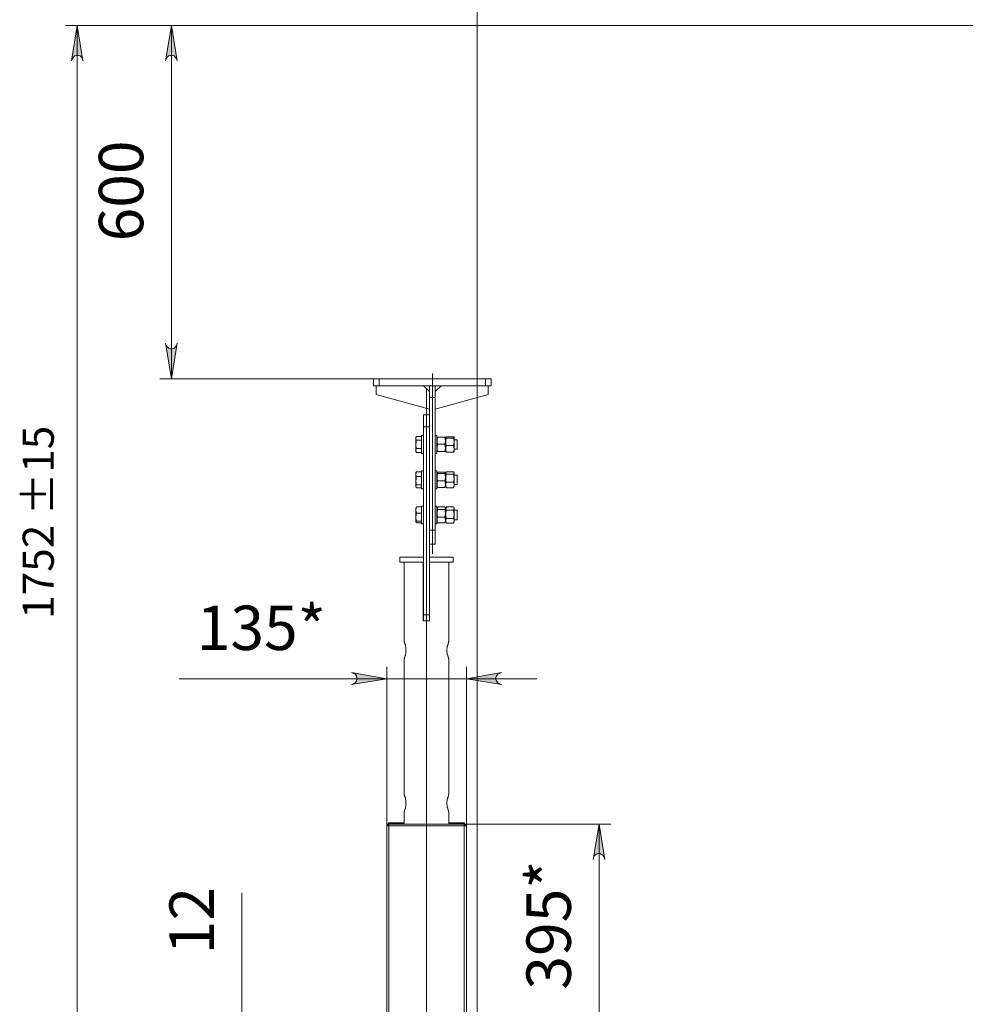
# Model space of a CAD drawing. Units: millimetres. Extents: x 417.8 to 438.9, y 348.2 to 364.
# Drawn here: x 417.9 to 421, y 358.4 to 361.7 of the extents above; entities that cross this region are included whole.
import ezdxf

# ---------------------------------------------------------------- set-up
doc = ezdxf.new("R2010")
doc.units = ezdxf.units.MM
for name, color, linetype in [('PDF _Геометрия', 7, 'Continuous'), ('PDF _Сплошная заливка', 7, 'Continuous'), ('PDF _Текст', 7, 'Continuous')]:
    doc.layers.add(name, color=color, linetype=linetype)
doc.styles.add('PDF Arial', font='arial.ttf')

msp = doc.modelspace()

# ---------------------------------------------------------------- hatches: boundary and pattern name
at = {"layer": 'PDF _Сплошная заливка', "transparency": 33554559}
h = msp.add_hatch(color=256, dxfattribs=at)
h.paths.add_polyline_path([(418.0627, 358.0802), (418.0613, 358.0858), (418.0586, 358.0913), (418.053, 358.0955), (418.0475, 358.0983), (418.0405, 358.0983), (418.035, 358.0955), (418.0294, 358.0913), (418.0266, 358.0858), (418.0238, 358.0802), (418.0433, 358.1983)], flags=0)
h.paths.add_polyline_path([(418.0238, 351.4775), (418.0266, 351.4705), (418.0294, 351.465), (418.035, 351.4608), (418.0405, 351.458), (418.0475, 351.458), (418.053, 351.4608), (418.0586, 351.465), (418.0613, 351.4705), (418.0627, 351.4775), (418.0433, 351.3594)], flags=0)
h.paths.add_polyline_path([(418.0627, 361.5288), (418.0613, 361.5344), (418.0586, 361.54), (418.053, 361.5455), (418.0475, 361.5469), (418.0405, 361.5469), (418.035, 361.5455), (418.0294, 361.54), (418.0266, 361.5344), (418.0238, 361.5288), (418.0433, 361.6469)], flags=0)
h.paths.add_polyline_path([(418.0238, 358.3163), (418.0266, 358.3094), (418.0294, 358.3038), (418.035, 358.2997), (418.0405, 358.2983), (418.0475, 358.2983), (418.053, 358.2997), (418.0586, 358.3038), (418.0613, 358.3094), (418.0627, 358.3163), (418.0433, 358.1983)], flags=0)
h.paths.add_polyline_path([(418.5752, 358.2372), (418.578, 358.2302), (418.5808, 358.2247), (418.585, 358.2205), (418.5919, 358.2191), (418.5988, 358.2191), (418.6044, 358.2205), (418.6086, 358.2247), (418.6127, 358.2302), (418.6141, 358.2372), (418.5947, 358.1191)], flags=0)
h.paths.add_polyline_path([(418.6141, 357.9775), (418.6127, 357.983), (418.6086, 357.9886), (418.6044, 357.9927), (418.5988, 357.9955), (418.5919, 357.9955), (418.585, 357.9927), (418.5808, 357.9886), (418.578, 357.983), (418.5752, 357.9775), (418.5947, 358.0955)], flags=0)
h.paths.add_polyline_path([(419.81, 358.8566), (419.8072, 358.8636), (419.8044, 358.8691), (419.7988, 358.8733), (419.7933, 358.8761), (419.7863, 358.8761), (419.7808, 358.8733), (419.7752, 358.8691), (419.7725, 358.8636), (419.7711, 358.8566), (419.7905, 358.9747)], flags=0)
h.paths.add_polyline_path([(419.7711, 358.3163), (419.7725, 358.3094), (419.7752, 358.3038), (419.7808, 358.2997), (419.7863, 358.2983), (419.7933, 358.2983), (419.7988, 358.2997), (419.8044, 358.3038), (419.8072, 358.3094), (419.81, 358.3163), (419.7905, 358.1983)], flags=0)
h.paths.add_polyline_path([(437.7516, 358.2677), (437.7488, 358.2747), (437.7461, 358.2802), (437.7405, 358.2844), (437.735, 358.2858), (437.728, 358.2858), (437.7225, 358.2844), (437.7169, 358.2802), (437.7141, 358.2747), (437.7127, 358.2677), (437.7322, 358.3858)], flags=0)
h.paths.add_polyline_path([(437.7127, 358.0316), (437.7141, 358.0247), (437.7169, 358.0191), (437.7225, 358.015), (437.728, 358.0136), (437.735, 358.0136), (437.7405, 358.015), (437.7461, 358.0191), (437.7488, 358.0247), (437.7516, 358.0316), (437.7322, 357.9136)], flags=0)
h.paths.add_polyline_path([(437.7516, 357.7955), (437.7488, 357.8025), (437.7461, 357.808), (437.7405, 357.8122), (437.735, 357.8136), (437.728, 357.8136), (437.7225, 357.8122), (437.7169, 357.808), (437.7141, 357.8025), (437.7127, 357.7955), (437.7322, 357.9136)], flags=0)
h.paths.add_polyline_path([(437.7127, 357.5594), (437.7141, 357.5525), (437.7169, 357.5469), (437.7225, 357.5427), (437.728, 357.5413), (437.735, 357.5413), (437.7405, 357.5427), (437.7461, 357.5469), (437.7488, 357.5525), (437.7516, 357.5594), (437.7322, 357.4413)], flags=0)
h = msp.add_hatch(color=256, dxfattribs=at)
h.paths.add_polyline_path([(418.3002, 351.5691), (418.3016, 351.5636), (418.3044, 351.558), (418.31, 351.5538), (418.3155, 351.5511), (418.3225, 351.5511), (418.328, 351.5538), (418.3336, 351.558), (418.3363, 351.5636), (418.3391, 351.5691), (418.3197, 351.4511)], flags=0)
h.paths.add_polyline_path([(418.3391, 357.9775), (418.3363, 357.983), (418.3336, 357.9886), (418.328, 357.9927), (418.3225, 357.9955), (418.3155, 357.9955), (418.31, 357.9927), (418.3044, 357.9886), (418.3016, 357.983), (418.3002, 357.9775), (418.3197, 358.0955)], flags=0)
h.paths.add_polyline_path([(418.5752, 351.5691), (418.578, 351.5636), (418.5808, 351.558), (418.585, 351.5538), (418.5919, 351.5511), (418.5988, 351.5511), (418.6044, 351.5538), (418.6086, 351.558), (418.6127, 351.5636), (418.6141, 351.5691), (418.5947, 351.4511)], flags=0)
h.paths.add_polyline_path([(418.6141, 351.9983), (418.6127, 352.0038), (418.6086, 352.0094), (418.6044, 352.0136), (418.5988, 352.0163), (418.5919, 352.0163), (418.585, 352.0136), (418.5808, 352.0094), (418.578, 352.0038), (418.5752, 351.9983), (418.5947, 352.1163)], flags=0)
h.paths.add_polyline_path([(418.3391, 360.5844), (418.3405, 360.5775), (418.3447, 360.5719), (418.3488, 360.5677), (418.3558, 360.565), (418.3613, 360.565), (418.3683, 360.5677), (418.3725, 360.5719), (418.3766, 360.5775), (418.378, 360.5844), (418.3586, 360.465)], flags=0)
h.paths.add_polyline_path([(418.378, 361.5288), (418.3766, 361.5344), (418.3725, 361.54), (418.3683, 361.5455), (418.3613, 361.5469), (418.3558, 361.5469), (418.3488, 361.5455), (418.3447, 361.54), (418.3405, 361.5344), (418.3391, 361.5288), (418.3586, 361.6469)], flags=0)
h.paths.add_polyline_path([(418.6141, 351.3219), (418.6127, 351.3288), (418.6086, 351.3344), (418.6044, 351.3386), (418.5988, 351.34), (418.5919, 351.34), (418.585, 351.3386), (418.5808, 351.3344), (418.578, 351.3288), (418.5752, 351.3219), (418.5947, 351.44)], flags=0)
h.paths.add_polyline_path([(418.5752, 351.5691), (418.578, 351.5636), (418.5808, 351.558), (418.585, 351.5538), (418.5919, 351.5511), (418.5988, 351.5511), (418.6044, 351.5538), (418.6086, 351.558), (418.6127, 351.5636), (418.6141, 351.5691), (418.5947, 351.4511)], flags=0)
h.paths.add_polyline_path([(435.1961, 358.2052), (435.1933, 358.2108), (435.1905, 358.2163), (435.185, 358.2205), (435.1794, 358.2233), (435.1725, 358.2233), (435.1669, 358.2205), (435.1613, 358.2163), (435.1586, 358.2108), (435.1572, 358.2052), (435.1766, 358.3233)], flags=0)
h.paths.add_polyline_path([(435.1572, 358.5677), (435.1586, 358.5608), (435.1613, 358.5552), (435.1669, 358.5511), (435.1725, 358.5483), (435.1794, 358.5483), (435.185, 358.5511), (435.1905, 358.5552), (435.1933, 358.5608), (435.1961, 358.5677), (435.1766, 358.4497)], flags=0)
h = msp.add_hatch(color=256, dxfattribs=at)
h.paths.add_polyline_path([(418.9613, 359.4413), (418.9683, 359.4441), (418.9738, 359.4469), (418.978, 359.4525), (418.9794, 359.458), (418.9794, 359.465), (418.978, 359.4705), (418.9738, 359.4761), (418.9683, 359.4788), (418.9613, 359.4816), (419.0794, 359.4608)], flags=0)
h.paths.add_polyline_path([(419.4641, 359.4816), (419.4572, 359.4788), (419.4516, 359.4761), (419.4475, 359.4705), (419.4447, 359.465), (419.4447, 359.458), (419.4475, 359.4525), (419.4516, 359.4469), (419.4572, 359.4441), (419.4641, 359.4413), (419.3461, 359.4608)], flags=0)

# ---------------------------------------------------------------- linework, layer by layer
at = {"layer": 'PDF _Геометрия', "lineweight": 20}
for points in [[(419.3822, 358.1886), (419.3822, 362.0802)], [(418.0044, 361.6469), (423.0419, 361.6469), (418.3197, 361.6469)], [(418.0433, 361.6469), (418.0433, 358.1983), (418.0433, 351.3594)], [(418.3586, 360.465), (418.3586, 361.6469)], [(419.0544, 360.465), (418.3197, 360.465)], [(419.2329, 360.4821), (419.2329, 359.8793)], [(419.2132, 358.9565), (419.2132, 360.4329)], [(419.0794, 358.9691), (419.0794, 359.5011)], [(419.3461, 358.9691), (419.3461, 359.5011)], [(419.5822, 359.4608), (419.3461, 359.4608), (419.0794, 359.4608), (418.385, 359.4608)], [(419.0863, 358.9719), (419.085, 358.9719)], [(419.0947, 358.9788), (419.0947, 358.9761)], [(419.128, 358.9761), (419.128, 358.9788)], [(419.1377, 358.9788), (419.1377, 358.9761)], [(419.2132, 358.1083), (419.2132, 358.986)], [(419.2877, 358.9761), (419.2877, 358.9788)], [(419.2975, 358.9788), (419.2975, 358.9761)], [(419.3308, 358.9761), (419.3308, 358.9788)], [(419.3391, 358.9747), (419.8294, 358.9747)], [(419.3405, 358.9719), (419.3391, 358.9719)], [(419.7905, 358.9747), (419.7905, 358.1983)], [(419.3391, 358.1983), (419.3391, 358.9691), (419.0863, 358.9691), (419.0863, 358.1983)], [(418.5947, 357.8594), (418.5947, 358.0955), (418.5947, 358.1191), (418.5947, 358.7441)]]:
    msp.add_lwpolyline(points, dxfattribs=at)
for points in [[(418.0627, 361.5288), (418.0613, 361.5344), (418.0586, 361.54), (418.053, 361.5455), (418.0475, 361.5469), (418.0405, 361.5469), (418.035, 361.5455), (418.0294, 361.54), (418.0266, 361.5344), (418.0238, 361.5288), (418.0433, 361.6469)], [(418.378, 361.5288), (418.3766, 361.5344), (418.3725, 361.54), (418.3683, 361.5455), (418.3613, 361.5469), (418.3558, 361.5469), (418.3488, 361.5455), (418.3447, 361.54), (418.3405, 361.5344), (418.3391, 361.5288), (418.3586, 361.6469)], [(418.3391, 360.5844), (418.3405, 360.5775), (418.3447, 360.5719), (418.3488, 360.5677), (418.3558, 360.565), (418.3613, 360.565), (418.3683, 360.5677), (418.3725, 360.5719), (418.3766, 360.5775), (418.378, 360.5844), (418.3586, 360.465)], [(418.9613, 359.4413), (418.9683, 359.4441), (418.9738, 359.4469), (418.978, 359.4525), (418.9794, 359.458), (418.9794, 359.465), (418.978, 359.4705), (418.9738, 359.4761), (418.9683, 359.4788), (418.9613, 359.4816), (419.0794, 359.4608)], [(419.4641, 359.4816), (419.4572, 359.4788), (419.4516, 359.4761), (419.4475, 359.4705), (419.4447, 359.465), (419.4447, 359.458), (419.4475, 359.4525), (419.4516, 359.4469), (419.4572, 359.4441), (419.4641, 359.4413), (419.3461, 359.4608)], [(419.81, 358.8566), (419.8072, 358.8636), (419.8044, 358.8691), (419.7988, 358.8733), (419.7933, 358.8761), (419.7863, 358.8761), (419.7808, 358.8733), (419.7752, 358.8691), (419.7725, 358.8636), (419.7711, 358.8566), (419.7905, 358.9747)]]:
    msp.add_lwpolyline(points, close=True, dxfattribs=at)
at = {"layer": 'PDF _Геометрия', "lineweight": 18}
for points in [[(419.0544, 360.4413), (419.035, 360.4413), (419.035, 360.465), (419.0544, 360.465)], [(419.41, 360.465), (419.4294, 360.465), (419.4294, 360.4413), (419.41, 360.4413)], [(419.2225, 360.3636), (419.0447, 360.4122), (419.0447, 360.4413)], [(419.2225, 360.4219), (419.203, 360.4413)], [(419.2225, 360.4025), (419.2225, 360.4413), (419.2419, 360.4413), (419.2419, 360.4025)], [(419.2419, 360.3636), (419.4197, 360.4122), (419.4197, 360.4413)], [(419.2613, 360.4413), (419.2419, 360.4219)], [(419.2225, 359.958), (419.2225, 360.4025), (419.2419, 360.4025), (419.2419, 359.958), (419.2225, 359.958), (419.2225, 359.94), (419.2225, 359.6747)], [(419.203, 360.3038), (419.203, 360.3441), (419.2225, 360.3441)], [(419.203, 359.6747), (419.203, 360.3038), (419.2225, 360.3038)], [(419.1794, 360.2594), (419.178, 360.2622), (419.1766, 360.265), (419.1766, 360.2663), (419.1766, 360.2677), (419.1766, 360.2691), (419.1794, 360.2719), (419.178, 360.2691), (419.1766, 360.2663), (419.1766, 360.265), (419.1766, 360.2636), (419.1766, 360.2622), (419.1766, 360.2594), (419.1766, 360.2566), (419.1766, 360.2538), (419.1766, 360.2511), (419.1766, 360.2483), (419.1766, 360.2455), (419.1766, 360.2427), (419.1766, 360.2386), (419.1766, 360.2358), (419.1766, 360.233), (419.1766, 360.2302), (419.1766, 360.2288), (419.1766, 360.2261), (419.1766, 360.2247), (419.1766, 360.2233), (419.1766, 360.2219), (419.1794, 360.2177), (419.1961, 360.2177)], [(419.1961, 360.2316), (419.1794, 360.2316), (419.1766, 360.2413), (419.1766, 360.2455), (419.178, 360.2511), (419.178, 360.2566), (419.1794, 360.2594), (419.1961, 360.2594)], [(419.1961, 360.2719), (419.1794, 360.2719)], [(419.203, 360.2747), (419.1961, 360.2747), (419.1961, 360.2733), (419.1961, 360.2719), (419.1961, 360.2705), (419.1961, 360.2677), (419.1961, 360.2636), (419.1961, 360.2608), (419.1961, 360.2566), (419.1961, 360.2525), (419.1961, 360.2469), (419.1961, 360.2427), (419.1961, 360.2386), (419.1961, 360.2344), (419.1961, 360.2302), (419.1961, 360.2261), (419.1961, 360.2233), (419.1961, 360.2205), (419.1961, 360.2177), (419.1961, 360.2163), (419.1961, 360.215), (419.203, 360.215)], [(419.2419, 360.215), (419.2475, 360.215), (419.2475, 360.2163), (419.2475, 360.2177), (419.2475, 360.2205), (419.2475, 360.2233), (419.2475, 360.2261), (419.2475, 360.2302), (419.2475, 360.2344), (419.2475, 360.2386), (419.2475, 360.2427), (419.2475, 360.2469), (419.2475, 360.2525), (419.2475, 360.2566), (419.2475, 360.2608), (419.2475, 360.2636), (419.2475, 360.2677), (419.2475, 360.2705), (419.2475, 360.2719), (419.2475, 360.2733), (419.2475, 360.2747), (419.2419, 360.2747)], [(419.2502, 360.2219), (419.2738, 360.2219), (419.2752, 360.2275), (419.2766, 360.233), (419.2752, 360.2386), (419.2738, 360.2455), (419.2502, 360.2455), (419.2488, 360.2511), (419.2488, 360.2566), (419.2488, 360.2622), (419.2502, 360.2691), (419.2488, 360.2691), (419.2475, 360.2677)], [(419.2502, 360.2691), (419.2738, 360.2691), (419.2752, 360.2622), (419.2766, 360.2566), (419.2752, 360.2511), (419.2738, 360.2455)], [(419.278, 360.2691), (419.2766, 360.2677), (419.2766, 360.2691), (419.2738, 360.2691)], [(419.2794, 360.2663), (419.278, 360.2677), (419.278, 360.2691), (419.2794, 360.2705), (419.303, 360.2705), (419.3044, 360.2705), (419.3058, 360.2691), (419.3058, 360.2677), (419.303, 360.2663)], [(419.303, 360.2413), (419.3044, 360.2469), (419.3058, 360.2525), (419.3044, 360.2594), (419.303, 360.2663), (419.2794, 360.2663), (419.278, 360.2594), (419.278, 360.2525), (419.278, 360.2469), (419.2794, 360.2413), (419.303, 360.2413), (419.3044, 360.2358), (419.3058, 360.2288), (419.3044, 360.2247), (419.303, 360.2191), (419.3058, 360.2219), (419.3058, 360.2233), (419.3058, 360.2247), (419.3058, 360.2261), (419.3058, 360.2288), (419.3058, 360.233), (419.3058, 360.2358), (419.3058, 360.24), (419.3058, 360.2441), (419.3058, 360.2483), (419.3058, 360.2511), (419.3058, 360.2552), (419.3058, 360.2594), (419.3058, 360.2622), (419.3058, 360.2636), (419.3058, 360.2663), (419.3058, 360.2677), (419.3058, 360.2691)], [(419.3058, 360.2288), (419.3155, 360.2288), (419.3155, 360.2302), (419.3155, 360.2316), (419.3155, 360.2344), (419.3155, 360.2372), (419.3155, 360.24), (419.3155, 360.2441), (419.3155, 360.2469), (419.3155, 360.2497), (419.3155, 360.2538), (419.3155, 360.2566), (419.3155, 360.258), (419.3155, 360.2594), (419.3155, 360.2608), (419.3058, 360.2608)], [(419.1794, 360.2177), (419.178, 360.2219), (419.1766, 360.2247), (419.178, 360.2288), (419.1794, 360.2316)], [(419.2475, 360.2233), (419.2488, 360.2219), (419.2502, 360.2219), (419.2488, 360.2275), (419.2488, 360.233), (419.2488, 360.2386), (419.2502, 360.2455)], [(419.2738, 360.2219), (419.2766, 360.2219), (419.2766, 360.2233), (419.278, 360.2219), (419.2794, 360.2191), (419.278, 360.2247), (419.278, 360.2288), (419.278, 360.2358), (419.2794, 360.2413)], [(419.2794, 360.2191), (419.303, 360.2191)], [(419.1961, 360.1372), (419.1794, 360.1372), (419.178, 360.1413), (419.1766, 360.1455), (419.1766, 360.1427), (419.1766, 360.1413), (419.1766, 360.1386), (419.1766, 360.1358), (419.1766, 360.133), (419.1766, 360.1288), (419.1766, 360.1261), (419.1766, 360.1233), (419.178, 360.1288), (419.178, 360.1344), (419.1794, 360.1372)], [(419.1961, 360.1538), (419.1794, 360.1538)], [(419.203, 360.1566), (419.1961, 360.1566), (419.1961, 360.1552), (419.1961, 360.1538), (419.1961, 360.1511), (419.1961, 360.1483), (419.1961, 360.1455), (419.1961, 360.1413), (419.1961, 360.1386), (419.1961, 360.133), (419.1961, 360.1288), (419.1961, 360.1247), (419.1961, 360.1205), (419.1961, 360.1163), (419.1961, 360.1122), (419.1961, 360.108), (419.1961, 360.1052), (419.1961, 360.1025), (419.1961, 360.0997), (419.1961, 360.0983), (419.1961, 360.0969), (419.203, 360.0969)], [(419.2419, 360.0969), (419.2475, 360.0969), (419.2475, 360.0983), (419.2475, 360.0997), (419.2475, 360.1025), (419.2475, 360.1052), (419.2475, 360.108), (419.2475, 360.1122), (419.2475, 360.1163), (419.2475, 360.1205), (419.2475, 360.1247), (419.2475, 360.1288), (419.2475, 360.133), (419.2475, 360.1386), (419.2475, 360.1413), (419.2475, 360.1455), (419.2475, 360.1483), (419.2475, 360.1511), (419.2475, 360.1538), (419.2475, 360.1552), (419.2475, 360.1566), (419.2419, 360.1566)], [(419.2488, 360.1511), (419.2475, 360.1497)], [(419.2502, 360.1483), (419.2488, 360.1497), (419.2488, 360.1511), (419.2502, 360.1525), (419.2738, 360.1525), (419.2752, 360.1525), (419.2766, 360.1511), (419.2766, 360.1497), (419.2738, 360.1483)], [(419.2738, 360.1233), (419.2752, 360.1288), (419.2766, 360.1344), (419.2752, 360.1413), (419.2738, 360.1483), (419.2502, 360.1483), (419.2488, 360.1413), (419.2488, 360.1344), (419.2488, 360.1288), (419.2502, 360.1233), (419.2738, 360.1233), (419.2752, 360.1177), (419.2766, 360.1108), (419.2752, 360.1066), (419.2738, 360.1011), (419.2766, 360.1025), (419.2766, 360.1052), (419.278, 360.1025)], [(419.278, 360.1525), (419.2766, 360.1497), (419.2766, 360.1511)], [(419.2794, 360.1455), (419.278, 360.1483), (419.278, 360.1511), (419.2794, 360.1525), (419.2794, 360.1538), (419.303, 360.1538), (419.3044, 360.1525), (419.3058, 360.1511), (419.3058, 360.1483), (419.303, 360.1455)], [(419.303, 360.1191), (419.3044, 360.1247), (419.3058, 360.1302), (419.3044, 360.1386), (419.303, 360.1455), (419.2794, 360.1455), (419.278, 360.1386), (419.278, 360.1302), (419.278, 360.1247), (419.2794, 360.1191), (419.303, 360.1191), (419.3044, 360.1136), (419.3058, 360.1094), (419.3044, 360.1052), (419.303, 360.0997), (419.3044, 360.1025), (419.3058, 360.1052), (419.3058, 360.1066), (419.3058, 360.1094), (419.3058, 360.1108), (419.3058, 360.115), (419.3058, 360.1177), (419.3058, 360.1219), (419.3058, 360.1261), (419.3058, 360.1302), (419.3058, 360.1344), (419.3058, 360.1372), (419.3058, 360.1413), (419.3058, 360.1441), (419.3058, 360.1469), (419.3058, 360.1483), (419.3058, 360.1497), (419.3044, 360.1525)], [(419.3058, 360.1108), (419.3155, 360.1108), (419.3155, 360.1122), (419.3155, 360.115), (419.3155, 360.1163), (419.3155, 360.1191), (419.3155, 360.1233), (419.3155, 360.1261), (419.3155, 360.1302), (419.3155, 360.133), (419.3155, 360.1358), (419.3155, 360.1386), (419.3155, 360.14), (419.3155, 360.1413), (419.3155, 360.1427), (419.3058, 360.1427)], [(419.1961, 360.1094), (419.1794, 360.1094), (419.1766, 360.1205), (419.1766, 360.1233), (419.1766, 360.1205), (419.1766, 360.1177), (419.1766, 360.115), (419.1766, 360.1122), (419.1766, 360.1094), (419.1766, 360.108), (419.1766, 360.1066), (419.1766, 360.1052), (419.178, 360.1025), (419.1794, 360.0997), (419.1961, 360.0997)], [(419.1794, 360.1094), (419.178, 360.108), (419.1766, 360.1052), (419.1766, 360.1038), (419.178, 360.1011)], [(419.2475, 360.1052), (419.2488, 360.1025), (419.2502, 360.1011), (419.2488, 360.1066), (419.2488, 360.1108), (419.2488, 360.1177), (419.2502, 360.1233)], [(419.2502, 360.1011), (419.2738, 360.1011)], [(419.2794, 360.1191), (419.278, 360.1136), (419.278, 360.1094), (419.278, 360.1052), (419.2794, 360.0997), (419.2794, 360.1025)], [(419.2794, 360.0997), (419.303, 360.0997)], [(419.1961, 360.0358), (419.1794, 360.0358)], [(419.203, 360.0386), (419.1961, 360.0386), (419.1961, 360.0372), (419.1961, 360.0358), (419.1961, 360.0344), (419.1961, 360.0316), (419.1961, 360.0288), (419.1961, 360.0247), (419.1961, 360.0205), (419.1961, 360.0163), (419.1961, 360.0122), (419.1961, 360.0066), (419.1961, 360.0025), (419.1961, 359.9983), (419.1961, 359.9941), (419.1961, 359.99), (419.1961, 359.9872), (419.1961, 359.9844), (419.1961, 359.9816), (419.1961, 359.9802), (419.1961, 359.9788), (419.203, 359.9788)], [(419.2419, 359.9788), (419.2475, 359.9788), (419.2475, 359.9802), (419.2475, 359.9816), (419.2475, 359.9844), (419.2475, 359.9872), (419.2475, 359.99), (419.2475, 359.9941), (419.2475, 359.9983), (419.2475, 360.0025), (419.2475, 360.0066), (419.2475, 360.0122), (419.2475, 360.0163), (419.2475, 360.0205), (419.2475, 360.0247), (419.2475, 360.0288), (419.2475, 360.0316), (419.2475, 360.0344), (419.2475, 360.0358), (419.2475, 360.0372), (419.2475, 360.0386), (419.2419, 360.0386)], [(419.2488, 360.033), (419.2475, 360.0316)], [(419.2502, 360.0275), (419.2488, 360.0302), (419.2488, 360.033), (419.2502, 360.0344), (419.2502, 360.0358), (419.2738, 360.0358), (419.2752, 360.0344), (419.2766, 360.033), (419.2766, 360.0302), (419.2738, 360.0275)], [(419.2794, 360.0247), (419.278, 360.0288), (419.278, 360.0316), (419.2794, 360.0344), (419.2794, 360.0358), (419.2766, 360.0316), (419.2752, 360.033)], [(419.303, 359.9969), (419.3044, 360.0038), (419.3058, 360.0094), (419.3044, 360.0177), (419.303, 360.0247), (419.2794, 360.0247), (419.278, 360.0177), (419.278, 360.0094), (419.278, 360.0038), (419.2794, 359.9969), (419.303, 359.9969), (419.3044, 359.9927), (419.3058, 359.9886), (419.3044, 359.9858), (419.303, 359.9816), (419.3044, 359.983), (419.3058, 359.9872), (419.3058, 359.9886), (419.3058, 359.9913), (419.3058, 359.9941), (419.3058, 359.9969), (419.3058, 360.0011), (419.3058, 360.0052), (419.3058, 360.0094), (419.3058, 360.0136), (419.3058, 360.0163), (419.3058, 360.0205), (419.3058, 360.0233), (419.3058, 360.0261), (419.3058, 360.0288), (419.3058, 360.0302), (419.3058, 360.0316), (419.3044, 360.0358)], [(419.303, 360.0247), (419.3058, 360.0288), (419.3058, 360.0316), (419.3044, 360.0344), (419.303, 360.0358), (419.2794, 360.0358)], [(419.1961, 360.015), (419.1794, 360.015), (419.178, 360.0205), (419.1766, 360.0247), (419.1766, 360.0233), (419.1766, 360.0205), (419.1766, 360.0177), (419.1766, 360.015), (419.1766, 360.0108), (419.1766, 360.008), (419.1766, 360.0052), (419.1766, 360.0025), (419.178, 360.008), (419.178, 360.0122), (419.1794, 360.015)], [(419.1794, 359.9886), (419.1766, 359.9997), (419.1766, 360.0025), (419.1766, 359.9997), (419.1766, 359.9969), (419.1766, 359.9941), (419.1766, 359.9913), (419.1766, 359.99), (419.1766, 359.9886), (419.1766, 359.9872), (419.1766, 359.9858), (419.178, 359.9844), (419.1794, 359.983), (419.1961, 359.983)], [(419.2475, 359.9872), (419.2488, 359.9844), (419.2502, 359.983), (419.2488, 359.9872), (419.2488, 359.9913), (419.2488, 359.9969), (419.2502, 360.0011)], [(419.2738, 360.0011), (419.2752, 359.9969), (419.2766, 359.9913), (419.2752, 359.9872), (419.2738, 359.983), (419.2752, 359.9844), (419.2766, 359.9872), (419.2794, 359.983), (419.2794, 359.9816), (419.278, 359.9858), (419.278, 359.9886), (419.278, 359.9927), (419.2794, 359.9969)], [(419.3058, 359.9927), (419.3155, 359.9927), (419.3155, 359.9941), (419.3155, 359.9955), (419.3155, 359.9969), (419.3155, 359.9997), (419.3155, 360.0025), (419.3155, 360.0066), (419.3155, 360.0094), (419.3155, 360.0136), (419.3155, 360.0163), (419.3155, 360.0191), (419.3155, 360.0219), (419.3155, 360.0233), (419.3155, 360.0247), (419.3058, 360.0247)], [(419.1961, 359.9886), (419.1794, 359.9886), (419.178, 359.9872), (419.1766, 359.9858), (419.178, 359.9844)], [(419.1766, 359.9858), (419.1766, 359.9858)], [(419.2502, 359.983), (419.2738, 359.983)], [(419.2794, 359.9816), (419.303, 359.9816)], [(419.2419, 359.958), (419.2419, 359.9108), (419.2225, 359.9108)], [(419.203, 359.8677), (419.1947, 359.8677), (419.1877, 359.8677), (419.1794, 359.8677), (419.1725, 359.8677), (419.1655, 359.8677), (419.1586, 359.8677), (419.153, 359.8677), (419.1475, 359.8677), (419.1419, 359.8677), (419.1377, 359.8677), (419.1336, 359.8677), (419.1308, 359.8677), (419.128, 359.8677), (419.1252, 359.8677), (419.1238, 359.8677), (419.1238, 359.8511), (419.1252, 359.8511), (419.128, 359.8511), (419.1308, 359.8511), (419.1336, 359.8511), (419.1377, 359.8511), (419.1419, 359.8511), (419.1475, 359.8511), (419.153, 359.8511), (419.1586, 359.8511), (419.1655, 359.8511), (419.1725, 359.8511), (419.1794, 359.8511), (419.1877, 359.8511), (419.1947, 359.8511), (419.203, 359.8511)], [(419.2225, 359.8511), (419.2308, 359.8511), (419.2377, 359.8511), (419.2447, 359.8511), (419.253, 359.8511), (419.26, 359.8511), (419.2655, 359.8511), (419.2725, 359.8511), (419.278, 359.8511), (419.2822, 359.8511), (419.2877, 359.8511), (419.2919, 359.8511), (419.2947, 359.8511), (419.2975, 359.8511), (419.2988, 359.8511), (419.3002, 359.8511), (419.3016, 359.8511), (419.3016, 359.8677), (419.3002, 359.8677), (419.2988, 359.8677), (419.2975, 359.8677), (419.2947, 359.8677), (419.2919, 359.8677), (419.2877, 359.8677), (419.2822, 359.8677), (419.278, 359.8677), (419.2725, 359.8677), (419.2655, 359.8677), (419.26, 359.8677), (419.253, 359.8677), (419.2447, 359.8677), (419.2377, 359.8677), (419.2308, 359.8677), (419.2225, 359.8677)], [(419.1377, 359.8511), (419.1377, 359.5858), (419.1377, 359.5844), (419.1391, 359.583), (419.1391, 359.5802), (419.1405, 359.5802), (419.1405, 359.5775), (419.1419, 359.5747), (419.1419, 359.5719), (419.1419, 359.5705), (419.1419, 359.5691), (419.1433, 359.5663), (419.1433, 359.5636), (419.1433, 359.5608), (419.1433, 359.5594), (419.1433, 359.5552), (419.1433, 359.5538), (419.1433, 359.5497), (419.1433, 359.5469), (419.1419, 359.5413), (419.1419, 359.5386), (419.1405, 359.5372), (419.1405, 359.5344), (419.1391, 359.5316), (419.1391, 359.5302), (419.1391, 359.5288), (419.1377, 359.5275), (419.1377, 359.5261), (419.1377, 359.0733), (419.1377, 359.0719), (419.1391, 359.0705), (419.1391, 359.0691), (419.1405, 359.0677), (419.1405, 359.065), (419.1419, 359.0622), (419.1419, 359.0608), (419.1419, 359.0594), (419.1419, 359.0566), (419.1433, 359.0538), (419.1433, 359.0525), (419.1433, 359.0497), (419.1433, 359.0469), (419.1433, 359.0441), (419.1433, 359.0413), (419.1433, 359.0386), (419.1433, 359.0344), (419.1419, 359.0302), (419.1419, 359.0261), (419.1405, 359.0247), (419.1405, 359.0219), (419.1391, 359.0205), (419.1391, 359.0191), (419.1391, 359.0177), (419.1391, 359.0163), (419.1377, 359.0163), (419.1377, 359.015), (419.1377, 358.9747)], [(419.2002, 359.8511), (419.2016, 359.8511), (419.2016, 359.8497), (419.2016, 359.6552), (419.203, 359.6552), (419.2225, 359.6552), (419.2225, 359.8497), (419.2238, 359.8511), (419.2252, 359.8511)], [(419.2877, 358.9747), (419.2877, 359.015), (419.2863, 359.0163), (419.2863, 359.0177), (419.2863, 359.0191), (419.285, 359.0205), (419.285, 359.0219), (419.2836, 359.0247), (419.2836, 359.0275), (419.2822, 359.0302), (419.2822, 359.033), (419.2822, 359.0358), (419.2822, 359.0372), (419.2808, 359.04), (419.2808, 359.0427), (419.2808, 359.0469), (419.2808, 359.0497), (419.2822, 359.0525), (419.2822, 359.0552), (419.2822, 359.058), (419.2836, 359.0608), (419.2836, 359.0636), (419.285, 359.065), (419.285, 359.0677), (419.2863, 359.0705), (419.2863, 359.0719), (419.2863, 359.0733), (419.2877, 359.0733), (419.2877, 359.5261), (419.2877, 359.5275), (419.2863, 359.5288), (419.2863, 359.5302), (419.285, 359.533), (419.285, 359.5344), (419.2836, 359.5372), (419.2836, 359.54), (419.2822, 359.5413), (419.2822, 359.5441), (419.2822, 359.5469), (419.2822, 359.5483), (419.2808, 359.5511), (419.2808, 359.5538), (419.2808, 359.558), (419.2808, 359.5608), (419.2822, 359.5636), (419.2822, 359.5677), (419.2822, 359.5691), (419.2836, 359.5719), (419.2836, 359.5747), (419.285, 359.5775), (419.285, 359.5802), (419.2863, 359.5816), (419.2863, 359.583), (419.2863, 359.5844), (419.2877, 359.5858), (419.2877, 359.8511)], [(419.203, 359.6552), (419.203, 359.6747), (419.2225, 359.6747), (419.2225, 359.6552)], [(419.2225, 359.6552), (419.2225, 359.6552)], [(419.0794, 358.1983), (419.0794, 358.9691), (419.0808, 358.9691), (419.0822, 358.9691), (419.0836, 358.9691), (419.085, 358.9691), (419.0863, 358.9691), (419.0863, 358.9705), (419.0863, 358.9719), (419.0863, 358.9733), (419.0863, 358.9747), (419.3391, 358.9747), (419.3391, 358.9733), (419.3391, 358.9719), (419.3391, 358.9705), (419.3391, 358.9691), (419.3405, 358.9691), (419.3419, 358.9691), (419.3433, 358.9691), (419.3447, 358.9691), (419.3461, 358.9691), (419.3461, 358.1983)], [(419.0822, 358.9719), (419.0836, 358.9719), (419.085, 358.9719), (419.0863, 358.9719), (419.0794, 358.9719), (419.0794, 358.9747), (419.0863, 358.9747)], [(419.0794, 358.9691), (419.0794, 358.9719), (419.0822, 358.9719), (419.0822, 358.9691)], [(419.1377, 358.9788), (419.1363, 358.9788), (419.135, 358.9788), (419.1336, 358.9788), (419.1322, 358.9788), (419.1308, 358.9788), (419.1294, 358.9788), (419.128, 358.9788), (419.0947, 358.9788), (419.0919, 358.9788), (419.0905, 358.9788), (419.0891, 358.9788), (419.0877, 358.9788), (419.0863, 358.9788), (419.085, 358.9788), (419.085, 358.9761)], [(419.1377, 358.9761), (419.1363, 358.9761), (419.135, 358.9761), (419.1336, 358.9761), (419.1322, 358.9761), (419.1308, 358.9761), (419.1294, 358.9761), (419.128, 358.9761), (419.0947, 358.9761), (419.0919, 358.9761), (419.0905, 358.9761), (419.0891, 358.9761), (419.0877, 358.9761), (419.0863, 358.9761), (419.085, 358.9761), (419.085, 358.9747)], [(419.085, 358.9719), (419.085, 358.9719)], [(419.085, 358.9719), (419.085, 358.9719)], [(419.1377, 358.9788), (419.1377, 358.9788)], [(419.1377, 358.9761), (419.1377, 358.9761)], [(419.3405, 358.9747), (419.3405, 358.9761), (419.3405, 358.9788), (419.3391, 358.9788), (419.3377, 358.9788), (419.3363, 358.9788), (419.335, 358.9788), (419.3322, 358.9788), (419.3308, 358.9788), (419.2975, 358.9788), (419.2961, 358.9788), (419.2933, 358.9788), (419.2919, 358.9788), (419.2905, 358.9788), (419.2891, 358.9788), (419.2877, 358.9788)], [(419.2877, 358.9788), (419.2877, 358.9788)], [(419.3405, 358.9761), (419.3391, 358.9761), (419.3377, 358.9761), (419.3363, 358.9761), (419.335, 358.9761), (419.3322, 358.9761), (419.3308, 358.9761), (419.2975, 358.9761), (419.2961, 358.9761), (419.2933, 358.9761), (419.2919, 358.9761), (419.2905, 358.9761), (419.2891, 358.9761), (419.2877, 358.9761)], [(419.2877, 358.9761), (419.2877, 358.9761)], [(419.3391, 358.9747), (419.3461, 358.9747), (419.3461, 358.9719), (419.3391, 358.9719), (419.3405, 358.9719), (419.3419, 358.9719)], [(419.3405, 358.9719), (419.3405, 358.9719)], [(419.3405, 358.9719), (419.3405, 358.9719)], [(419.3461, 358.9691), (419.3461, 358.9719), (419.3419, 358.9719), (419.3419, 358.9691)]]:
    msp.add_lwpolyline(points, dxfattribs=at)
for points in [[(419.0544, 360.465), (419.0544, 360.4413), (419.41, 360.4413), (419.41, 360.465)], [(419.2766, 360.2677), (419.2766, 360.2663), (419.2766, 360.2636), (419.2766, 360.2622), (419.2766, 360.2594), (419.2766, 360.2552), (419.2766, 360.2511), (419.2766, 360.2483), (419.2766, 360.2441), (419.2766, 360.24), (419.2766, 360.2358), (419.2766, 360.233), (419.2766, 360.2288), (419.2766, 360.2261), (419.2766, 360.2247), (419.2766, 360.2233), (419.2766, 360.2247), (419.2766, 360.2261), (419.2766, 360.2288), (419.2766, 360.2316), (419.2766, 360.2358), (419.2766, 360.2386), (419.2766, 360.2427), (419.2766, 360.2469), (419.2766, 360.2511), (419.2766, 360.2552), (419.2766, 360.258), (419.2766, 360.2608), (419.2766, 360.2636), (419.2766, 360.2663)], [(419.1766, 360.1455), (419.178, 360.1497), (419.1794, 360.1538), (419.178, 360.1525), (419.1766, 360.1511), (419.1766, 360.1497), (419.1766, 360.1483), (419.1766, 360.1469)], [(419.2766, 360.1497), (419.2766, 360.1483), (419.2766, 360.1469), (419.2766, 360.1441), (419.2766, 360.1413), (419.2766, 360.1372), (419.2766, 360.1344), (419.2766, 360.1302), (419.2766, 360.1261), (419.2766, 360.1219), (419.2766, 360.1177), (419.2766, 360.115), (419.2766, 360.1108), (419.2766, 360.1094), (419.2766, 360.1066), (419.2766, 360.1052), (419.2766, 360.1066), (419.2766, 360.108), (419.2766, 360.1108), (419.2766, 360.1136), (419.2766, 360.1177), (419.2766, 360.1219), (419.2766, 360.1261), (419.2766, 360.1288), (419.2766, 360.133), (419.2766, 360.1372), (419.2766, 360.14), (419.2766, 360.1441), (419.2766, 360.1455), (419.2766, 360.1483)], [(419.1766, 360.0247), (419.1766, 360.0261), (419.178, 360.0302), (419.1794, 360.0358), (419.178, 360.033), (419.1766, 360.033), (419.1766, 360.0316), (419.1766, 360.0302), (419.1766, 360.0288), (419.1766, 360.0275)], [(419.2738, 360.0011), (419.2752, 360.008), (419.2766, 360.0136), (419.2752, 360.0205), (419.2738, 360.0275), (419.2502, 360.0275), (419.2488, 360.0205), (419.2488, 360.0136), (419.2488, 360.008), (419.2502, 360.0011)], [(419.2766, 360.0316), (419.2766, 360.0302), (419.2766, 360.0288), (419.2766, 360.0261), (419.2766, 360.0233), (419.2766, 360.0205), (419.2766, 360.0163), (419.2766, 360.0122), (419.2766, 360.008), (419.2766, 360.0052), (419.2766, 360.0011), (419.2766, 359.9969), (419.2766, 359.9941), (419.2766, 359.9913), (419.2766, 359.9886), (419.2766, 359.9872), (419.2766, 359.9886), (419.2766, 359.9913), (419.2766, 359.9941), (419.2766, 359.9969), (419.2766, 360.0011), (419.2766, 360.0052), (419.2766, 360.0094), (419.2766, 360.0136), (419.2766, 360.0163), (419.2766, 360.0205), (419.2766, 360.0233), (419.2766, 360.0261), (419.2766, 360.0288), (419.2766, 360.0302)]]:
    msp.add_lwpolyline(points, close=True, dxfattribs=at)

# ---------------------------------------------------------------- texts
at = {"layer": 'PDF _Текст', "attachment_point": 7, "rotation": 90, "style": 'PDF Arial'}
for s, insert, char_height in [('600', (418.3109, 360.9245), 0.14864), ('1752 ±15', (417.9974, 359.6612), 0.10405), ('395*', (419.7424, 358.4208), 0.14864), ('12', (418.5472, 358.5392), 0.14864)]:
    msp.add_mtext(s, dxfattribs=dict(at, insert=insert, char_height=char_height))
at = {"layer": 'PDF _Текст', "insert": (418.4438, 359.5106), "char_height": 0.14864, "attachment_point": 7, "style": 'PDF Arial'}
msp.add_mtext('135*', dxfattribs=at)

doc.saveas('drawing.dxf')
